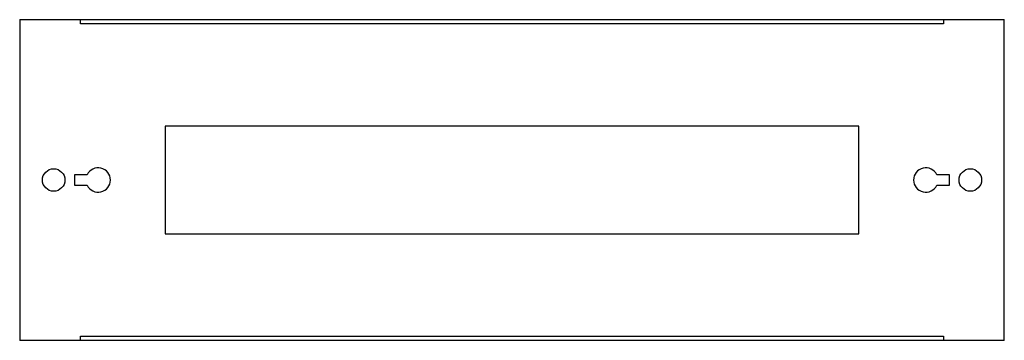
# Model space of a CAD drawing. Units: millimetres. Extents: x 0 to 420, y -137 to 0.
import ezdxf

# ---------------------------------------------------------------- set-up
doc = ezdxf.new("R2010")
doc.units = ezdxf.units.MM

msp = doc.modelspace()

# ---------------------------------------------------------------- linework, layer by layer
at = {"color": 7, "linetype": 'Continuous', "lineweight": 25}
for p, q in [((0, 0), (420, 0)), ((0, 0), (0, -137)), ((26, -1.74), (26, 0)), ((394, 0), (394, -1.74)), ((420, -137), (420, 0)), ((394, -1.74), (26, -1.74)), ((358, -45.5), (62, -45.5)), ((62, -45.5), (62, -91.5)), ((358, -91.5), (358, -45.5)), ((28.81, -66.25), (23.4, -66.25)), ((23.4, -66.25), (23.4, -70.75)), ((396.6, -66.25), (391.19, -66.25)), ((396.6, -70.75), (396.6, -66.25)), ((23.4, -70.75), (28.81, -70.75)), ((391.19, -70.75), (396.6, -70.75)), ((62, -91.5), (358, -91.5)), ((420, -137), (0, -137)), ((26, -135.26), (394, -135.26)), ((26, -137), (26, -135.26)), ((394, -135.26), (394, -137))]:
    msp.add_line(p, q, dxfattribs=at)
for centre in [(14.5, -68.5), (405.5, -68.5)]:
    msp.add_circle(centre, 4.8, dxfattribs=at)
for centre, start, end in [((33.5, -68.5), 205.6385, 154.3615), ((386.5, -68.5), 25.6385, 334.3615)]:
    msp.add_arc(centre, 5.2, start, end, dxfattribs=at)

doc.saveas('drawing.dxf')
